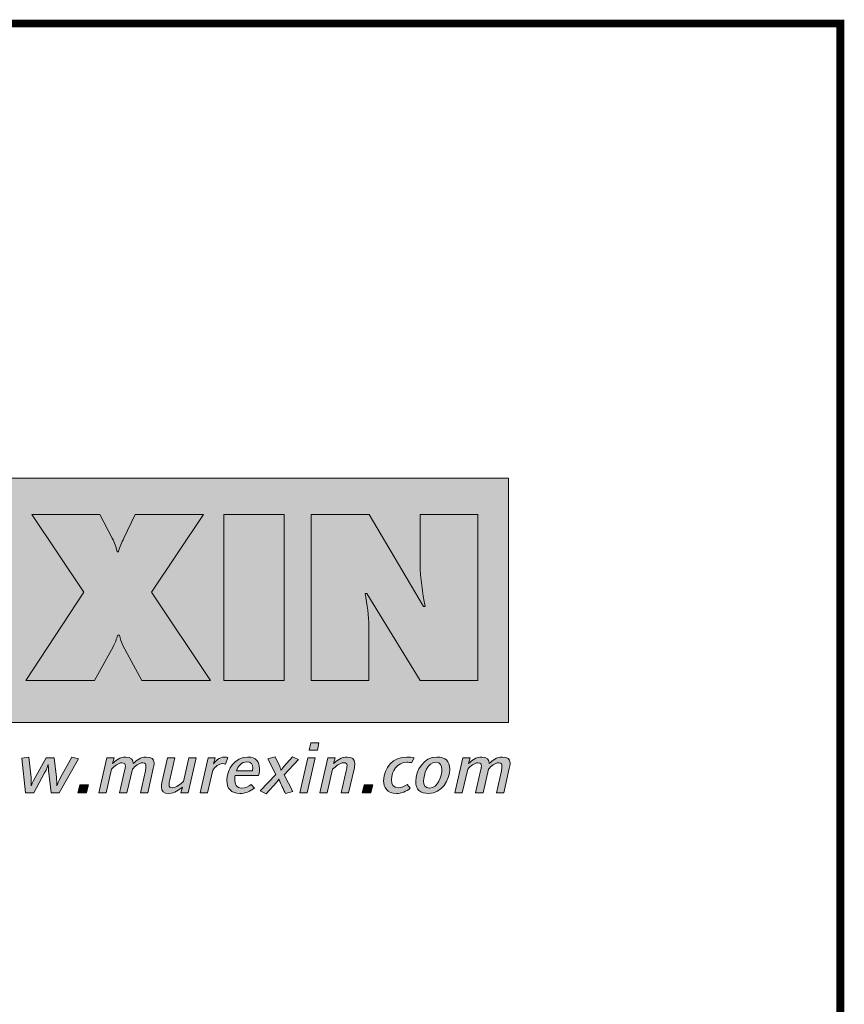
# Model space of a CAD drawing. Units: millimetres. Extents: x 2484.75 to 2491.6, y 1076.39 to 1084.09.
# Drawn here: x 2490.86 to 2491.6, y 1083.2 to 1084.09 of the extents above; entities that cross this region are included whole.
import ezdxf

# ---------------------------------------------------------------- set-up
doc = ezdxf.new("R2010")
doc.units = ezdxf.units.MM
doc.layers.add('Layer 1', color=7, linetype='Continuous')

msp = doc.modelspace()

# ---------------------------------------------------------------- hatches: boundary and pattern name
at = {"layer": 'Layer 1', "true_color": 0xffd400}
h = msp.add_hatch(color=40, dxfattribs=at)
h.dxf.hatch_style = 2
h.paths.add_polyline_path([(2490.19098, 1083.45474), (2491.29997, 1083.45474), (2491.29997, 1083.67401), (2490.19098, 1083.67401)])
at = {"layer": 'Layer 1', "true_color": 0x231f20}
h = msp.add_hatch(color=250, dxfattribs=at)
h.dxf.hatch_style = 2
edge = h.paths.add_edge_path()
edge.add_spline(control_points=[(2490.96532, 1083.64136), (2490.96532, 1083.64136), (2490.95505, 1083.62023), (2490.95505, 1083.62023), (2490.95308, 1083.61628), (2490.95129, 1083.61233), (2490.9503, 1083.60798), (2490.9503, 1083.60798), (2490.94912, 1083.60798), (2490.94912, 1083.60798), (2490.94793, 1083.61213), (2490.94676, 1083.61628), (2490.94457, 1083.62023), (2490.94457, 1083.62023), (2490.93352, 1083.64136), (2490.93352, 1083.64136), (2490.93352, 1083.64136), (2490.87249, 1083.64136), (2490.87249, 1083.64136), (2490.87249, 1083.64136), (2490.9193, 1083.57164), (2490.9193, 1083.57164), (2490.9193, 1083.57164), (2490.86715, 1083.49245), (2490.86715, 1083.49245), (2490.86715, 1083.49245), (2490.92878, 1083.49245), (2490.92878, 1083.49245), (2490.92878, 1083.49245), (2490.94537, 1083.52285), (2490.94537, 1083.52285), (2490.94715, 1083.52622), (2490.94853, 1083.52957), (2490.94952, 1083.53313), (2490.94952, 1083.53313), (2490.9511, 1083.53313), (2490.9511, 1083.53313), (2490.95168, 1083.52997), (2490.95268, 1083.527), (2490.95426, 1083.52404), (2490.95426, 1083.52404), (2490.97124, 1083.49245), (2490.97124, 1083.49245), (2490.97124, 1083.49245), (2491.03286, 1083.49245), (2491.03286, 1083.49245), (2491.03286, 1083.49245), (2490.97973, 1083.57164), (2490.97973, 1083.57164), (2490.97973, 1083.57164), (2491.02635, 1083.64136), (2491.02635, 1083.64136), (2491.02635, 1083.64136), (2490.96532, 1083.64136), (2490.96532, 1083.64136)], knot_values=[0, 0, 0, 0, 0.035278, 0.035278, 0.035278, 0.070556, 0.070556, 0.070556, 0.105833, 0.105833, 0.105833, 0.141111, 0.141111, 0.141111, 0.176389, 0.176389, 0.176389, 0.211667, 0.211667, 0.211667, 0.246944, 0.246944, 0.246944, 0.282222, 0.282222, 0.282222, 0.3175, 0.3175, 0.3175, 0.352778, 0.352778, 0.352778, 0.388056, 0.388056, 0.388056, 0.423333, 0.423333, 0.423333, 0.458611, 0.458611, 0.458611, 0.493889, 0.493889, 0.493889, 0.529167, 0.529167, 0.529167, 0.564444, 0.564444, 0.564444, 0.599722, 0.599722, 0.599722, 0.635, 0.635, 0.635, 0.635], degree=3, periodic=1)
edge.add_line((2490.96532, 1083.64136), (2490.96532, 1083.64136))
h = msp.add_hatch(color=250, dxfattribs=at)
h.dxf.hatch_style = 2
h.paths.add_polyline_path([(2491.04468, 1083.49245), (2491.09879, 1083.49245), (2491.09879, 1083.64136), (2491.04468, 1083.64136)])
h = msp.add_hatch(color=250, dxfattribs=at)
h.dxf.hatch_style = 2
edge = h.paths.add_edge_path()
edge.add_spline(control_points=[(2491.12304, 1083.49245), (2491.12304, 1083.49245), (2491.1748, 1083.49245), (2491.1748, 1083.49245), (2491.1748, 1083.49245), (2491.1748, 1083.54083), (2491.1748, 1083.54083), (2491.1748, 1083.55071), (2491.17322, 1083.56038), (2491.17143, 1083.57066), (2491.17143, 1083.57066), (2491.17302, 1083.57066), (2491.17302, 1083.57066), (2491.17302, 1083.57066), (2491.22061, 1083.49245), (2491.22061, 1083.49245), (2491.22061, 1083.49245), (2491.27236, 1083.49245), (2491.27236, 1083.49245), (2491.27236, 1083.49245), (2491.27236, 1083.64136), (2491.27236, 1083.64136), (2491.27236, 1083.64136), (2491.22061, 1083.64136), (2491.22061, 1083.64136), (2491.22061, 1083.64136), (2491.22061, 1083.59673), (2491.22061, 1083.59673), (2491.22061, 1083.58408), (2491.22299, 1083.57125), (2491.22516, 1083.55881), (2491.22516, 1083.55881), (2491.22358, 1083.55881), (2491.22358, 1083.55881), (2491.22358, 1083.55881), (2491.17499, 1083.64136), (2491.17499, 1083.64136), (2491.17499, 1083.64136), (2491.12304, 1083.64136), (2491.12304, 1083.64136), (2491.12304, 1083.64136), (2491.12304, 1083.49245), (2491.12304, 1083.49245)], knot_values=[0, 0, 0, 0, 0.035278, 0.035278, 0.035278, 0.070556, 0.070556, 0.070556, 0.105833, 0.105833, 0.105833, 0.141111, 0.141111, 0.141111, 0.176389, 0.176389, 0.176389, 0.211667, 0.211667, 0.211667, 0.246944, 0.246944, 0.246944, 0.282222, 0.282222, 0.282222, 0.3175, 0.3175, 0.3175, 0.352778, 0.352778, 0.352778, 0.388056, 0.388056, 0.388056, 0.423333, 0.423333, 0.423333, 0.458611, 0.458611, 0.458611, 0.493889, 0.493889, 0.493889, 0.493889], degree=3, periodic=1)
edge.add_line((2491.12304, 1083.49245), (2491.12304, 1083.49245))
h = msp.add_hatch(color=250, dxfattribs=at)
h.dxf.hatch_style = 2
h.paths.add_polyline_path([(2491.12855, 1083.43009), (2491.12124, 1083.43009), (2491.1227, 1083.43655), (2491.13, 1083.43655)])
h.paths.add_polyline_path([(2491.11945, 1083.39188), (2491.11281, 1083.39188), (2491.11998, 1083.42319), (2491.12661, 1083.42319)])
h = msp.add_hatch(color=250, dxfattribs=at)
h.dxf.hatch_style = 2
edge = h.paths.add_edge_path()
edge.add_spline(control_points=[(2490.89714, 1083.39187), (2490.89714, 1083.39187), (2490.88977, 1083.39187), (2490.88977, 1083.39187), (2490.88977, 1083.39187), (2490.88779, 1083.40939), (2490.88779, 1083.40939), (2490.88752, 1083.41187), (2490.88732, 1083.41703), (2490.88732, 1083.41703), (2490.88732, 1083.41703), (2490.88579, 1083.41275), (2490.88407, 1083.40959), (2490.88407, 1083.40959), (2490.8743, 1083.39187), (2490.8743, 1083.39187), (2490.8743, 1083.39187), (2490.86699, 1083.39187), (2490.86699, 1083.39187), (2490.86699, 1083.39187), (2490.86347, 1083.42281), (2490.86347, 1083.42281), (2490.86347, 1083.42281), (2490.86998, 1083.42362), (2490.86998, 1083.42362), (2490.86998, 1083.42362), (2490.87184, 1083.40548), (2490.87184, 1083.40548), (2490.87211, 1083.40293), (2490.87211, 1083.40057), (2490.87203, 1083.39803), (2490.87203, 1083.39803), (2490.87337, 1083.40157), (2490.87556, 1083.40548), (2490.87556, 1083.40548), (2490.88532, 1083.42318), (2490.88532, 1083.42318), (2490.88532, 1083.42318), (2490.89263, 1083.42318), (2490.89263, 1083.42318), (2490.89263, 1083.42318), (2490.89456, 1083.40573), (2490.89456, 1083.40573), (2490.89482, 1083.40318), (2490.89515, 1083.40051), (2490.89495, 1083.39796), (2490.89495, 1083.39796), (2490.89648, 1083.40219), (2490.89827, 1083.40555), (2490.89827, 1083.40555), (2490.90831, 1083.42387), (2490.90831, 1083.42387), (2490.90831, 1083.42387), (2490.91435, 1083.42238), (2490.91435, 1083.42238), (2490.91435, 1083.42238), (2490.89714, 1083.39187), (2490.89714, 1083.39187)], knot_values=[0, 0, 0, 0, 0.035278, 0.035278, 0.035278, 0.070556, 0.070556, 0.070556, 0.105833, 0.105833, 0.105833, 0.141111, 0.141111, 0.141111, 0.176389, 0.176389, 0.176389, 0.211667, 0.211667, 0.211667, 0.246944, 0.246944, 0.246944, 0.282222, 0.282222, 0.282222, 0.3175, 0.3175, 0.3175, 0.352778, 0.352778, 0.352778, 0.388056, 0.388056, 0.388056, 0.423333, 0.423333, 0.423333, 0.458611, 0.458611, 0.458611, 0.493889, 0.493889, 0.493889, 0.529167, 0.529167, 0.529167, 0.564444, 0.564444, 0.564444, 0.599722, 0.599722, 0.599722, 0.635, 0.635, 0.635, 0.670278, 0.670278, 0.670278, 0.670278], degree=3, periodic=1)
edge.add_line((2490.89714, 1083.39187), (2490.89714, 1083.39187))
h = msp.add_hatch(color=250, dxfattribs=at)
h.dxf.hatch_style = 2
edge = h.paths.add_edge_path()
edge.add_spline(control_points=[(2490.98139, 1083.41343), (2490.98139, 1083.41343), (2490.97648, 1083.39187), (2490.97648, 1083.39187), (2490.97648, 1083.39187), (2490.96984, 1083.39187), (2490.96984, 1083.39187), (2490.96984, 1083.39187), (2490.97435, 1083.41163), (2490.97435, 1083.41163), (2490.97461, 1083.41275), (2490.97488, 1083.4143), (2490.97488, 1083.41561), (2490.97488, 1083.41728), (2490.97442, 1083.41872), (2490.97195, 1083.41872), (2490.96857, 1083.41872), (2490.96519, 1083.41542), (2490.96272, 1083.41306), (2490.96272, 1083.41306), (2490.95788, 1083.39187), (2490.95788, 1083.39187), (2490.95788, 1083.39187), (2490.95123, 1083.39187), (2490.95123, 1083.39187), (2490.95123, 1083.39187), (2490.95575, 1083.41163), (2490.95575, 1083.41163), (2490.95601, 1083.41275), (2490.95641, 1083.4143), (2490.95641, 1083.41561), (2490.95641, 1083.41728), (2490.95582, 1083.41872), (2490.95337, 1083.41872), (2490.94997, 1083.41872), (2490.94659, 1083.41549), (2490.94413, 1083.41312), (2490.94413, 1083.41312), (2490.93928, 1083.39187), (2490.93928, 1083.39187), (2490.93928, 1083.39187), (2490.93265, 1083.39187), (2490.93265, 1083.39187), (2490.93265, 1083.39187), (2490.93981, 1083.42318), (2490.93981, 1083.42318), (2490.93981, 1083.42318), (2490.94632, 1083.42318), (2490.94632, 1083.42318), (2490.94632, 1083.42318), (2490.94492, 1083.41809), (2490.94492, 1083.41809), (2490.94784, 1083.42076), (2490.95157, 1083.42387), (2490.95676, 1083.42387), (2490.96133, 1083.42387), (2490.96339, 1083.42169), (2490.96332, 1083.41804), (2490.96631, 1083.4207), (2490.97002, 1083.42387), (2490.9752, 1083.42387), (2490.97979, 1083.42387), (2490.98218, 1083.42219), (2490.98218, 1083.41853), (2490.98218, 1083.41703), (2490.98172, 1083.41492), (2490.98139, 1083.41343)], knot_values=[0, 0, 0, 0, 0.035278, 0.035278, 0.035278, 0.070556, 0.070556, 0.070556, 0.105833, 0.105833, 0.105833, 0.141111, 0.141111, 0.141111, 0.176389, 0.176389, 0.176389, 0.211667, 0.211667, 0.211667, 0.246944, 0.246944, 0.246944, 0.282222, 0.282222, 0.282222, 0.3175, 0.3175, 0.3175, 0.352778, 0.352778, 0.352778, 0.388056, 0.388056, 0.388056, 0.423333, 0.423333, 0.423333, 0.458611, 0.458611, 0.458611, 0.493889, 0.493889, 0.493889, 0.529167, 0.529167, 0.529167, 0.564444, 0.564444, 0.564444, 0.599722, 0.599722, 0.599722, 0.635, 0.635, 0.635, 0.670278, 0.670278, 0.670278, 0.705556, 0.705556, 0.705556, 0.740833, 0.740833, 0.740833, 0.776111, 0.776111, 0.776111, 0.776111], degree=3, periodic=0)
edge.add_line((2490.98139, 1083.41343), (2490.98139, 1083.41343))
h = msp.add_hatch(color=250, dxfattribs=at)
h.dxf.hatch_style = 2
edge = h.paths.add_edge_path()
edge.add_spline(control_points=[(2491.01279, 1083.39187), (2491.01279, 1083.39187), (2491.00627, 1083.39187), (2491.00627, 1083.39187), (2491.00627, 1083.39187), (2491.00767, 1083.39697), (2491.00767, 1083.39697), (2491.00474, 1083.39442), (2491.00063, 1083.39119), (2490.99545, 1083.39119), (2490.99073, 1083.39119), (2490.98867, 1083.39317), (2490.98867, 1083.3969), (2490.98867, 1083.39821), (2490.98887, 1083.40013), (2490.98934, 1083.40219), (2490.98934, 1083.40219), (2490.99419, 1083.42318), (2490.99419, 1083.42318), (2490.99419, 1083.42318), (2491.00083, 1083.42318), (2491.00083, 1083.42318), (2491.00083, 1083.42318), (2490.99631, 1083.40349), (2490.99631, 1083.40349), (2490.99598, 1083.402), (2490.99559, 1083.40026), (2490.99559, 1083.39888), (2490.99559, 1083.39709), (2490.99658, 1083.39634), (2490.99856, 1083.39634), (2491.00196, 1083.39634), (2491.00594, 1083.39971), (2491.00846, 1083.402), (2491.00846, 1083.402), (2491.01331, 1083.42318), (2491.01331, 1083.42318), (2491.01331, 1083.42318), (2491.01996, 1083.42318), (2491.01996, 1083.42318), (2491.01996, 1083.42318), (2491.01279, 1083.39187), (2491.01279, 1083.39187)], knot_values=[0, 0, 0, 0, 0.035278, 0.035278, 0.035278, 0.070556, 0.070556, 0.070556, 0.105833, 0.105833, 0.105833, 0.141111, 0.141111, 0.141111, 0.176389, 0.176389, 0.176389, 0.211667, 0.211667, 0.211667, 0.246944, 0.246944, 0.246944, 0.282222, 0.282222, 0.282222, 0.3175, 0.3175, 0.3175, 0.352778, 0.352778, 0.352778, 0.388056, 0.388056, 0.388056, 0.423333, 0.423333, 0.423333, 0.458611, 0.458611, 0.458611, 0.493889, 0.493889, 0.493889, 0.493889], degree=3, periodic=1)
edge.add_line((2491.01279, 1083.39187), (2491.01279, 1083.39187))
h = msp.add_hatch(color=250, dxfattribs=at)
h.dxf.hatch_style = 2
edge = h.paths.add_edge_path()
edge.add_spline(control_points=[(2491.0461, 1083.4176), (2491.04557, 1083.41772), (2491.04451, 1083.41797), (2491.04358, 1083.41797), (2491.04039, 1083.41797), (2491.03701, 1083.41542), (2491.03475, 1083.412), (2491.03475, 1083.412), (2491.03017, 1083.39187), (2491.03017, 1083.39187), (2491.03017, 1083.39187), (2491.02353, 1083.39187), (2491.02353, 1083.39187), (2491.02353, 1083.39187), (2491.0307, 1083.42318), (2491.0307, 1083.42318), (2491.0307, 1083.42318), (2491.03701, 1083.42318), (2491.03701, 1083.42318), (2491.03701, 1083.42318), (2491.03548, 1083.41772), (2491.03548, 1083.41772), (2491.03695, 1083.41976), (2491.04033, 1083.42387), (2491.04544, 1083.42387), (2491.04638, 1083.42387), (2491.0477, 1083.42362), (2491.04823, 1083.4235), (2491.04823, 1083.4235), (2491.0461, 1083.4176), (2491.0461, 1083.4176)], knot_values=[0, 0, 0, 0, 0.035278, 0.035278, 0.035278, 0.070556, 0.070556, 0.070556, 0.105833, 0.105833, 0.105833, 0.141111, 0.141111, 0.141111, 0.176389, 0.176389, 0.176389, 0.211667, 0.211667, 0.211667, 0.246944, 0.246944, 0.246944, 0.282222, 0.282222, 0.282222, 0.3175, 0.3175, 0.3175, 0.352778, 0.352778, 0.352778, 0.352778], degree=3, periodic=0)
edge.add_line((2491.0461, 1083.4176), (2491.0461, 1083.4176))
h = msp.add_hatch(color=250, dxfattribs=at)
h.dxf.hatch_style = 2
edge = h.paths.add_edge_path()
edge.add_spline(control_points=[(2491.06547, 1083.41958), (2491.06049, 1083.41958), (2491.05729, 1083.41542), (2491.05597, 1083.4115), (2491.05597, 1083.4115), (2491.07032, 1083.4115), (2491.07032, 1083.4115), (2491.07032, 1083.4115), (2491.07065, 1083.41306), (2491.07065, 1083.41386), (2491.07065, 1083.41741), (2491.06912, 1083.41958), (2491.06547, 1083.41958)], knot_values=[0, 0, 0, 0, 1, 1, 1, 2, 2, 2, 3, 3, 3, 4, 4, 4, 4], degree=3, periodic=0)
edge = h.paths.add_edge_path()
edge.add_spline(control_points=[(2491.0759, 1083.40727), (2491.0759, 1083.40727), (2491.05478, 1083.40727), (2491.05478, 1083.40727), (2491.05478, 1083.40727), (2491.05445, 1083.40498), (2491.05445, 1083.40411), (2491.05445, 1083.39971), (2491.05604, 1083.39603), (2491.06076, 1083.39603), (2491.06414, 1083.39603), (2491.06686, 1083.3974), (2491.06932, 1083.39933), (2491.06932, 1083.39933), (2491.07224, 1083.39603), (2491.07224, 1083.39603), (2491.06819, 1083.39305), (2491.06407, 1083.39119), (2491.05909, 1083.39119), (2491.05118, 1083.39119), (2491.04741, 1083.39572), (2491.04741, 1083.40306), (2491.04741, 1083.41306), (2491.05471, 1083.42387), (2491.06601, 1083.42387), (2491.07397, 1083.42387), (2491.07663, 1083.41939), (2491.07663, 1083.41343), (2491.07663, 1083.41094), (2491.0759, 1083.40727), (2491.0759, 1083.40727)], knot_values=[0, 0, 0, 0, 0.035278, 0.035278, 0.035278, 0.070556, 0.070556, 0.070556, 0.105833, 0.105833, 0.105833, 0.141111, 0.141111, 0.141111, 0.176389, 0.176389, 0.176389, 0.211667, 0.211667, 0.211667, 0.246944, 0.246944, 0.246944, 0.282222, 0.282222, 0.282222, 0.3175, 0.3175, 0.3175, 0.352778, 0.352778, 0.352778, 0.352778], degree=3, periodic=1)
edge.add_line((2491.0759, 1083.40727), (2491.0759, 1083.40727))
h = msp.add_hatch(color=250, dxfattribs=at)
h.dxf.hatch_style = 2
edge = h.paths.add_edge_path()
edge.add_spline(control_points=[(2491.09886, 1083.40791), (2491.09886, 1083.40791), (2491.10645, 1083.39293), (2491.10645, 1083.39293), (2491.10645, 1083.39293), (2491.09993, 1083.39113), (2491.09993, 1083.39113), (2491.09854, 1083.39399), (2491.09522, 1083.40106), (2491.09522, 1083.40106), (2491.09455, 1083.40244), (2491.09401, 1083.40418), (2491.09401, 1083.40418), (2491.09401, 1083.40418), (2491.09316, 1083.40256), (2491.09183, 1083.40114), (2491.09183, 1083.40114), (2491.08273, 1083.391), (2491.08273, 1083.391), (2491.08273, 1083.391), (2491.07729, 1083.39343), (2491.07729, 1083.39343), (2491.07729, 1083.39343), (2491.09131, 1083.40834), (2491.09131, 1083.40834), (2491.09131, 1083.40834), (2491.08426, 1083.42226), (2491.08426, 1083.42226), (2491.08426, 1083.42226), (2491.09083, 1083.42406), (2491.09083, 1083.42406), (2491.09083, 1083.42406), (2491.09482, 1083.41535), (2491.09482, 1083.41535), (2491.09561, 1083.41368), (2491.09601, 1083.41206), (2491.09601, 1083.41206), (2491.09601, 1083.41206), (2491.09701, 1083.41362), (2491.09848, 1083.4153), (2491.09848, 1083.4153), (2491.10631, 1083.42412), (2491.10631, 1083.42412), (2491.10631, 1083.42412), (2491.11175, 1083.4217), (2491.11175, 1083.4217), (2491.11175, 1083.4217), (2491.09886, 1083.40791), (2491.09886, 1083.40791)], knot_values=[0, 0, 0, 0, 0.035278, 0.035278, 0.035278, 0.070556, 0.070556, 0.070556, 0.105833, 0.105833, 0.105833, 0.141111, 0.141111, 0.141111, 0.176389, 0.176389, 0.176389, 0.211667, 0.211667, 0.211667, 0.246944, 0.246944, 0.246944, 0.282222, 0.282222, 0.282222, 0.3175, 0.3175, 0.3175, 0.352778, 0.352778, 0.352778, 0.388056, 0.388056, 0.388056, 0.423333, 0.423333, 0.423333, 0.458611, 0.458611, 0.458611, 0.493889, 0.493889, 0.493889, 0.529167, 0.529167, 0.529167, 0.564444, 0.564444, 0.564444, 0.564444], degree=3, periodic=1)
edge.add_line((2491.09886, 1083.40791), (2491.09886, 1083.40791))
h = msp.add_hatch(color=250, dxfattribs=at)
h.dxf.hatch_style = 2
edge = h.paths.add_edge_path()
edge.add_spline(control_points=[(2491.1614, 1083.41288), (2491.1614, 1083.41288), (2491.15656, 1083.39187), (2491.15656, 1083.39187), (2491.15656, 1083.39187), (2491.14992, 1083.39187), (2491.14992, 1083.39187), (2491.14992, 1083.39187), (2491.15443, 1083.41158), (2491.15443, 1083.41158), (2491.15476, 1083.41307), (2491.15516, 1083.4148), (2491.15516, 1083.41617), (2491.15516, 1083.41797), (2491.15416, 1083.41872), (2491.15217, 1083.41872), (2491.14879, 1083.41872), (2491.14474, 1083.41536), (2491.14221, 1083.41307), (2491.14221, 1083.41307), (2491.13743, 1083.39187), (2491.13743, 1083.39187), (2491.13743, 1083.39187), (2491.13079, 1083.39187), (2491.13079, 1083.39187), (2491.13079, 1083.39187), (2491.13797, 1083.42319), (2491.13797, 1083.42319), (2491.13797, 1083.42319), (2491.14447, 1083.42319), (2491.14447, 1083.42319), (2491.14447, 1083.42319), (2491.14307, 1083.4181), (2491.14307, 1083.4181), (2491.146, 1083.42064), (2491.15011, 1083.42387), (2491.15529, 1083.42387), (2491.16001, 1083.42387), (2491.16207, 1083.42188), (2491.16207, 1083.41816), (2491.16207, 1083.41684), (2491.16187, 1083.41493), (2491.1614, 1083.41288)], knot_values=[0, 0, 0, 0, 0.035278, 0.035278, 0.035278, 0.070556, 0.070556, 0.070556, 0.105833, 0.105833, 0.105833, 0.141111, 0.141111, 0.141111, 0.176389, 0.176389, 0.176389, 0.211667, 0.211667, 0.211667, 0.246944, 0.246944, 0.246944, 0.282222, 0.282222, 0.282222, 0.3175, 0.3175, 0.3175, 0.352778, 0.352778, 0.352778, 0.388056, 0.388056, 0.388056, 0.423333, 0.423333, 0.423333, 0.458611, 0.458611, 0.458611, 0.493889, 0.493889, 0.493889, 0.493889], degree=3, periodic=0)
edge.add_line((2491.1614, 1083.41288), (2491.1614, 1083.41288))
h = msp.add_hatch(color=250, dxfattribs=at)
h.dxf.hatch_style = 2
edge = h.paths.add_edge_path()
edge.add_spline(control_points=[(2491.21305, 1083.41872), (2491.21133, 1083.4191), (2491.21014, 1083.41916), (2491.20868, 1083.41916), (2491.20031, 1083.41916), (2491.19492, 1083.41145), (2491.19492, 1083.40338), (2491.19492, 1083.39908), (2491.19658, 1083.39623), (2491.2009, 1083.39623), (2491.20435, 1083.39623), (2491.20635, 1083.39759), (2491.20894, 1083.39933), (2491.20894, 1083.39933), (2491.21187, 1083.39586), (2491.21187, 1083.39586), (2491.20808, 1083.39299), (2491.20396, 1083.39119), (2491.19944, 1083.39119), (2491.19087, 1083.39119), (2491.18796, 1083.39697), (2491.18796, 1083.40256), (2491.18796, 1083.41461), (2491.19666, 1083.42387), (2491.20874, 1083.42387), (2491.21094, 1083.42387), (2491.21279, 1083.42362), (2491.21519, 1083.42324), (2491.21519, 1083.42324), (2491.21305, 1083.41872), (2491.21305, 1083.41872)], knot_values=[0, 0, 0, 0, 0.035278, 0.035278, 0.035278, 0.070556, 0.070556, 0.070556, 0.105833, 0.105833, 0.105833, 0.141111, 0.141111, 0.141111, 0.176389, 0.176389, 0.176389, 0.211667, 0.211667, 0.211667, 0.246944, 0.246944, 0.246944, 0.282222, 0.282222, 0.282222, 0.3175, 0.3175, 0.3175, 0.352778, 0.352778, 0.352778, 0.352778], degree=3, periodic=0)
edge.add_line((2491.21305, 1083.41872), (2491.21305, 1083.41872))
h = msp.add_hatch(color=250, dxfattribs=at)
h.dxf.hatch_style = 2
edge = h.paths.add_edge_path()
edge.add_spline(control_points=[(2491.23483, 1083.41916), (2491.22713, 1083.41916), (2491.2238, 1083.40803), (2491.2238, 1083.40226), (2491.2238, 1083.39896), (2491.22506, 1083.39592), (2491.22911, 1083.39592), (2491.23681, 1083.39592), (2491.24013, 1083.40704), (2491.24013, 1083.41282), (2491.24013, 1083.41611), (2491.23887, 1083.41916), (2491.23483, 1083.41916)], knot_values=[0, 0, 0, 0, 1, 1, 1, 2, 2, 2, 3, 3, 3, 4, 4, 4, 4], degree=3, periodic=0)
edge = h.paths.add_edge_path()
edge.add_spline(control_points=[(2491.22844, 1083.3912), (2491.22055, 1083.3912), (2491.21677, 1083.39468), (2491.21677, 1083.40208), (2491.21677, 1083.41176), (2491.22386, 1083.42388), (2491.23549, 1083.42388), (2491.2434, 1083.42388), (2491.24717, 1083.4204), (2491.24717, 1083.413), (2491.24717, 1083.40331), (2491.24007, 1083.3912), (2491.22844, 1083.3912)], knot_values=[0, 0, 0, 0, 0.035278, 0.035278, 0.035278, 0.070556, 0.070556, 0.070556, 0.105833, 0.105833, 0.105833, 0.141111, 0.141111, 0.141111, 0.141111], degree=3, periodic=0)
edge.add_line((2491.22844, 1083.3912), (2491.22844, 1083.3912))
h = msp.add_hatch(color=250, dxfattribs=at)
h.dxf.hatch_style = 2
edge = h.paths.add_edge_path()
edge.add_spline(control_points=[(2491.30055, 1083.41343), (2491.30055, 1083.41343), (2491.29565, 1083.39187), (2491.29565, 1083.39187), (2491.29565, 1083.39187), (2491.28901, 1083.39187), (2491.28901, 1083.39187), (2491.28901, 1083.39187), (2491.29352, 1083.41163), (2491.29352, 1083.41163), (2491.29379, 1083.41275), (2491.29405, 1083.4143), (2491.29405, 1083.41561), (2491.29405, 1083.41728), (2491.29359, 1083.41872), (2491.29112, 1083.41872), (2491.28774, 1083.41872), (2491.28435, 1083.41542), (2491.28188, 1083.41306), (2491.28188, 1083.41306), (2491.27706, 1083.39187), (2491.27706, 1083.39187), (2491.27706, 1083.39187), (2491.27041, 1083.39187), (2491.27041, 1083.39187), (2491.27041, 1083.39187), (2491.27492, 1083.41163), (2491.27492, 1083.41163), (2491.27518, 1083.41275), (2491.27558, 1083.4143), (2491.27558, 1083.41561), (2491.27558, 1083.41728), (2491.275, 1083.41872), (2491.27253, 1083.41872), (2491.26915, 1083.41872), (2491.26575, 1083.41549), (2491.2633, 1083.41312), (2491.2633, 1083.41312), (2491.25846, 1083.39187), (2491.25846, 1083.39187), (2491.25846, 1083.39187), (2491.25181, 1083.39187), (2491.25181, 1083.39187), (2491.25181, 1083.39187), (2491.25898, 1083.42318), (2491.25898, 1083.42318), (2491.25898, 1083.42318), (2491.26549, 1083.42318), (2491.26549, 1083.42318), (2491.26549, 1083.42318), (2491.2641, 1083.41809), (2491.2641, 1083.41809), (2491.26701, 1083.42076), (2491.27074, 1083.42387), (2491.27593, 1083.42387), (2491.28049, 1083.42387), (2491.28255, 1083.42169), (2491.2825, 1083.41804), (2491.28548, 1083.4207), (2491.28919, 1083.42387), (2491.29437, 1083.42387), (2491.29897, 1083.42387), (2491.30135, 1083.42219), (2491.30135, 1083.41853), (2491.30135, 1083.41703), (2491.30089, 1083.41492), (2491.30055, 1083.41343)], knot_values=[0, 0, 0, 0, 0.035278, 0.035278, 0.035278, 0.070556, 0.070556, 0.070556, 0.105833, 0.105833, 0.105833, 0.141111, 0.141111, 0.141111, 0.176389, 0.176389, 0.176389, 0.211667, 0.211667, 0.211667, 0.246944, 0.246944, 0.246944, 0.282222, 0.282222, 0.282222, 0.3175, 0.3175, 0.3175, 0.352778, 0.352778, 0.352778, 0.388056, 0.388056, 0.388056, 0.423333, 0.423333, 0.423333, 0.458611, 0.458611, 0.458611, 0.493889, 0.493889, 0.493889, 0.529167, 0.529167, 0.529167, 0.564444, 0.564444, 0.564444, 0.599722, 0.599722, 0.599722, 0.635, 0.635, 0.635, 0.670278, 0.670278, 0.670278, 0.705556, 0.705556, 0.705556, 0.740833, 0.740833, 0.740833, 0.776111, 0.776111, 0.776111, 0.776111], degree=3, periodic=0)
edge.add_line((2491.30055, 1083.41343), (2491.30055, 1083.41343))
h = msp.add_hatch(color=250, dxfattribs=at)
h.dxf.hatch_style = 2
h.paths.add_polyline_path([(2490.92163, 1083.39187), (2490.91393, 1083.39187), (2490.91558, 1083.39907), (2490.92329, 1083.39907)])
h = msp.add_hatch(color=250, dxfattribs=at)
h.dxf.hatch_style = 2
h.paths.add_polyline_path([(2491.17653, 1083.39187), (2491.16883, 1083.39187), (2491.17049, 1083.39907), (2491.1782, 1083.39907)])

# ---------------------------------------------------------------- linework, layer by layer
at = {"const_width": 0.007}
msp.add_lwpolyline([(2491.59741, 1076.39005), (2486.34741, 1076.39005), (2486.34741, 1084.08174), (2491.59741, 1084.08174), (2491.59741, 1076.39005)], dxfattribs=at)
at = {"layer": 'Layer 1', "lineweight": 0}
for points in [[(2490.19098, 1083.45474), (2491.29997, 1083.45474), (2491.29997, 1083.67401), (2490.19098, 1083.67401), (2490.19098, 1083.45474)], [(2491.04468, 1083.49245), (2491.09879, 1083.49245), (2491.09879, 1083.64136), (2491.04468, 1083.64136), (2491.04468, 1083.49245)], [(2491.12855, 1083.43009), (2491.12124, 1083.43009), (2491.1227, 1083.43655), (2491.13, 1083.43655), (2491.12855, 1083.43009)], [(2491.11945, 1083.39188), (2491.11281, 1083.39188), (2491.11998, 1083.42319), (2491.12661, 1083.42319), (2491.11945, 1083.39188)], [(2490.92163, 1083.39187), (2490.91393, 1083.39187), (2490.91558, 1083.39907), (2490.92329, 1083.39907), (2490.92163, 1083.39187)], [(2491.17653, 1083.39187), (2491.16883, 1083.39187), (2491.17049, 1083.39907), (2491.1782, 1083.39907), (2491.17653, 1083.39187)]]:
    msp.add_lwpolyline(points, dxfattribs=at)
for points, knots in [([(2490.96532, 1083.64136), (2490.96532, 1083.64136), (2490.95505, 1083.62023), (2490.95505, 1083.62023), (2490.95308, 1083.61628), (2490.95129, 1083.61233), (2490.9503, 1083.60798), (2490.9503, 1083.60798), (2490.94912, 1083.60798), (2490.94912, 1083.60798), (2490.94793, 1083.61213), (2490.94676, 1083.61628), (2490.94457, 1083.62023), (2490.94457, 1083.62023), (2490.93352, 1083.64136), (2490.93352, 1083.64136), (2490.93352, 1083.64136), (2490.87249, 1083.64136), (2490.87249, 1083.64136), (2490.87249, 1083.64136), (2490.9193, 1083.57164), (2490.9193, 1083.57164), (2490.9193, 1083.57164), (2490.86715, 1083.49245), (2490.86715, 1083.49245), (2490.86715, 1083.49245), (2490.92878, 1083.49245), (2490.92878, 1083.49245), (2490.92878, 1083.49245), (2490.94537, 1083.52285), (2490.94537, 1083.52285), (2490.94715, 1083.52622), (2490.94853, 1083.52957), (2490.94952, 1083.53313), (2490.94952, 1083.53313), (2490.9511, 1083.53313), (2490.9511, 1083.53313), (2490.95168, 1083.52997), (2490.95268, 1083.527), (2490.95426, 1083.52404), (2490.95426, 1083.52404), (2490.97124, 1083.49245), (2490.97124, 1083.49245), (2490.97124, 1083.49245), (2491.03286, 1083.49245), (2491.03286, 1083.49245), (2491.03286, 1083.49245), (2490.97973, 1083.57164), (2490.97973, 1083.57164), (2490.97973, 1083.57164), (2491.02635, 1083.64136), (2491.02635, 1083.64136), (2491.02635, 1083.64136), (2490.96532, 1083.64136), (2490.96532, 1083.64136)], [0, 0, 0, 0, 1, 1, 1, 2, 2, 2, 3, 3, 3, 4, 4, 4, 5, 5, 5, 6, 6, 6, 7, 7, 7, 8, 8, 8, 9, 9, 9, 10, 10, 10, 11, 11, 11, 12, 12, 12, 13, 13, 13, 14, 14, 14, 15, 15, 15, 16, 16, 16, 17, 17, 17, 18, 18, 18, 18]), ([(2491.12304, 1083.49245), (2491.12304, 1083.49245), (2491.1748, 1083.49245), (2491.1748, 1083.49245), (2491.1748, 1083.49245), (2491.1748, 1083.54083), (2491.1748, 1083.54083), (2491.1748, 1083.55071), (2491.17322, 1083.56038), (2491.17143, 1083.57066), (2491.17143, 1083.57066), (2491.17302, 1083.57066), (2491.17302, 1083.57066), (2491.17302, 1083.57066), (2491.22061, 1083.49245), (2491.22061, 1083.49245), (2491.22061, 1083.49245), (2491.27236, 1083.49245), (2491.27236, 1083.49245), (2491.27236, 1083.49245), (2491.27236, 1083.64136), (2491.27236, 1083.64136), (2491.27236, 1083.64136), (2491.22061, 1083.64136), (2491.22061, 1083.64136), (2491.22061, 1083.64136), (2491.22061, 1083.59673), (2491.22061, 1083.59673), (2491.22061, 1083.58408), (2491.22299, 1083.57125), (2491.22516, 1083.55881), (2491.22516, 1083.55881), (2491.22358, 1083.55881), (2491.22358, 1083.55881), (2491.22358, 1083.55881), (2491.17499, 1083.64136), (2491.17499, 1083.64136), (2491.17499, 1083.64136), (2491.12304, 1083.64136), (2491.12304, 1083.64136), (2491.12304, 1083.64136), (2491.12304, 1083.49245), (2491.12304, 1083.49245)], [0, 0, 0, 0, 1, 1, 1, 2, 2, 2, 3, 3, 3, 4, 4, 4, 5, 5, 5, 6, 6, 6, 7, 7, 7, 8, 8, 8, 9, 9, 9, 10, 10, 10, 11, 11, 11, 12, 12, 12, 13, 13, 13, 14, 14, 14, 14]), ([(2490.89714, 1083.39187), (2490.89714, 1083.39187), (2490.88977, 1083.39187), (2490.88977, 1083.39187), (2490.88977, 1083.39187), (2490.88779, 1083.40939), (2490.88779, 1083.40939), (2490.88752, 1083.41187), (2490.88732, 1083.41703), (2490.88732, 1083.41703), (2490.88732, 1083.41703), (2490.88579, 1083.41275), (2490.88407, 1083.40959), (2490.88407, 1083.40959), (2490.8743, 1083.39187), (2490.8743, 1083.39187), (2490.8743, 1083.39187), (2490.86699, 1083.39187), (2490.86699, 1083.39187), (2490.86699, 1083.39187), (2490.86347, 1083.42281), (2490.86347, 1083.42281), (2490.86347, 1083.42281), (2490.86998, 1083.42362), (2490.86998, 1083.42362), (2490.86998, 1083.42362), (2490.87184, 1083.40548), (2490.87184, 1083.40548), (2490.87211, 1083.40293), (2490.87211, 1083.40057), (2490.87203, 1083.39803), (2490.87203, 1083.39803), (2490.87337, 1083.40157), (2490.87556, 1083.40548), (2490.87556, 1083.40548), (2490.88532, 1083.42318), (2490.88532, 1083.42318), (2490.88532, 1083.42318), (2490.89263, 1083.42318), (2490.89263, 1083.42318), (2490.89263, 1083.42318), (2490.89456, 1083.40573), (2490.89456, 1083.40573), (2490.89482, 1083.40318), (2490.89515, 1083.40051), (2490.89495, 1083.39796), (2490.89495, 1083.39796), (2490.89648, 1083.40219), (2490.89827, 1083.40555), (2490.89827, 1083.40555), (2490.90831, 1083.42387), (2490.90831, 1083.42387), (2490.90831, 1083.42387), (2490.91435, 1083.42238), (2490.91435, 1083.42238), (2490.91435, 1083.42238), (2490.89714, 1083.39187), (2490.89714, 1083.39187)], [0, 0, 0, 0, 1, 1, 1, 2, 2, 2, 3, 3, 3, 4, 4, 4, 5, 5, 5, 6, 6, 6, 7, 7, 7, 8, 8, 8, 9, 9, 9, 10, 10, 10, 11, 11, 11, 12, 12, 12, 13, 13, 13, 14, 14, 14, 15, 15, 15, 16, 16, 16, 17, 17, 17, 18, 18, 18, 19, 19, 19, 19]), ([(2490.98139, 1083.41343), (2490.98139, 1083.41343), (2490.97648, 1083.39187), (2490.97648, 1083.39187), (2490.97648, 1083.39187), (2490.96984, 1083.39187), (2490.96984, 1083.39187), (2490.96984, 1083.39187), (2490.97435, 1083.41163), (2490.97435, 1083.41163), (2490.97461, 1083.41275), (2490.97488, 1083.4143), (2490.97488, 1083.41561), (2490.97488, 1083.41728), (2490.97442, 1083.41872), (2490.97195, 1083.41872), (2490.96857, 1083.41872), (2490.96519, 1083.41542), (2490.96272, 1083.41306), (2490.96272, 1083.41306), (2490.95788, 1083.39187), (2490.95788, 1083.39187), (2490.95788, 1083.39187), (2490.95123, 1083.39187), (2490.95123, 1083.39187), (2490.95123, 1083.39187), (2490.95575, 1083.41163), (2490.95575, 1083.41163), (2490.95601, 1083.41275), (2490.95641, 1083.4143), (2490.95641, 1083.41561), (2490.95641, 1083.41728), (2490.95582, 1083.41872), (2490.95337, 1083.41872), (2490.94997, 1083.41872), (2490.94659, 1083.41549), (2490.94413, 1083.41312), (2490.94413, 1083.41312), (2490.93928, 1083.39187), (2490.93928, 1083.39187), (2490.93928, 1083.39187), (2490.93265, 1083.39187), (2490.93265, 1083.39187), (2490.93265, 1083.39187), (2490.93981, 1083.42318), (2490.93981, 1083.42318), (2490.93981, 1083.42318), (2490.94632, 1083.42318), (2490.94632, 1083.42318), (2490.94632, 1083.42318), (2490.94492, 1083.41809), (2490.94492, 1083.41809), (2490.94784, 1083.42076), (2490.95157, 1083.42387), (2490.95676, 1083.42387), (2490.96133, 1083.42387), (2490.96339, 1083.42169), (2490.96332, 1083.41804), (2490.96631, 1083.4207), (2490.97002, 1083.42387), (2490.9752, 1083.42387), (2490.97979, 1083.42387), (2490.98218, 1083.42219), (2490.98218, 1083.41853), (2490.98218, 1083.41703), (2490.98172, 1083.41492), (2490.98139, 1083.41343)], [0, 0, 0, 0, 1, 1, 1, 2, 2, 2, 3, 3, 3, 4, 4, 4, 5, 5, 5, 6, 6, 6, 7, 7, 7, 8, 8, 8, 9, 9, 9, 10, 10, 10, 11, 11, 11, 12, 12, 12, 13, 13, 13, 14, 14, 14, 15, 15, 15, 16, 16, 16, 17, 17, 17, 18, 18, 18, 19, 19, 19, 20, 20, 20, 21, 21, 21, 22, 22, 22, 22]), ([(2491.01279, 1083.39187), (2491.01279, 1083.39187), (2491.00627, 1083.39187), (2491.00627, 1083.39187), (2491.00627, 1083.39187), (2491.00767, 1083.39697), (2491.00767, 1083.39697), (2491.00474, 1083.39442), (2491.00063, 1083.39119), (2490.99545, 1083.39119), (2490.99073, 1083.39119), (2490.98867, 1083.39317), (2490.98867, 1083.3969), (2490.98867, 1083.39821), (2490.98887, 1083.40013), (2490.98934, 1083.40219), (2490.98934, 1083.40219), (2490.99419, 1083.42318), (2490.99419, 1083.42318), (2490.99419, 1083.42318), (2491.00083, 1083.42318), (2491.00083, 1083.42318), (2491.00083, 1083.42318), (2490.99631, 1083.40349), (2490.99631, 1083.40349), (2490.99598, 1083.402), (2490.99559, 1083.40026), (2490.99559, 1083.39888), (2490.99559, 1083.39709), (2490.99658, 1083.39634), (2490.99856, 1083.39634), (2491.00196, 1083.39634), (2491.00594, 1083.39971), (2491.00846, 1083.402), (2491.00846, 1083.402), (2491.01331, 1083.42318), (2491.01331, 1083.42318), (2491.01331, 1083.42318), (2491.01996, 1083.42318), (2491.01996, 1083.42318), (2491.01996, 1083.42318), (2491.01279, 1083.39187), (2491.01279, 1083.39187)], [0, 0, 0, 0, 1, 1, 1, 2, 2, 2, 3, 3, 3, 4, 4, 4, 5, 5, 5, 6, 6, 6, 7, 7, 7, 8, 8, 8, 9, 9, 9, 10, 10, 10, 11, 11, 11, 12, 12, 12, 13, 13, 13, 14, 14, 14, 14]), ([(2491.0461, 1083.4176), (2491.04557, 1083.41772), (2491.04451, 1083.41797), (2491.04358, 1083.41797), (2491.04039, 1083.41797), (2491.03701, 1083.41542), (2491.03475, 1083.412), (2491.03475, 1083.412), (2491.03017, 1083.39187), (2491.03017, 1083.39187), (2491.03017, 1083.39187), (2491.02353, 1083.39187), (2491.02353, 1083.39187), (2491.02353, 1083.39187), (2491.0307, 1083.42318), (2491.0307, 1083.42318), (2491.0307, 1083.42318), (2491.03701, 1083.42318), (2491.03701, 1083.42318), (2491.03701, 1083.42318), (2491.03548, 1083.41772), (2491.03548, 1083.41772), (2491.03695, 1083.41976), (2491.04033, 1083.42387), (2491.04544, 1083.42387), (2491.04638, 1083.42387), (2491.0477, 1083.42362), (2491.04823, 1083.4235), (2491.04823, 1083.4235), (2491.0461, 1083.4176), (2491.0461, 1083.4176)], [0, 0, 0, 0, 1, 1, 1, 2, 2, 2, 3, 3, 3, 4, 4, 4, 5, 5, 5, 6, 6, 6, 7, 7, 7, 8, 8, 8, 9, 9, 9, 10, 10, 10, 10]), ([(2491.0759, 1083.40727), (2491.0759, 1083.40727), (2491.05478, 1083.40727), (2491.05478, 1083.40727), (2491.05478, 1083.40727), (2491.05445, 1083.40498), (2491.05445, 1083.40411), (2491.05445, 1083.39971), (2491.05604, 1083.39603), (2491.06076, 1083.39603), (2491.06414, 1083.39603), (2491.06686, 1083.3974), (2491.06932, 1083.39933), (2491.06932, 1083.39933), (2491.07224, 1083.39603), (2491.07224, 1083.39603), (2491.06819, 1083.39305), (2491.06407, 1083.39119), (2491.05909, 1083.39119), (2491.05118, 1083.39119), (2491.04741, 1083.39572), (2491.04741, 1083.40306), (2491.04741, 1083.41306), (2491.05471, 1083.42387), (2491.06601, 1083.42387), (2491.07397, 1083.42387), (2491.07663, 1083.41939), (2491.07663, 1083.41343), (2491.07663, 1083.41094), (2491.0759, 1083.40727), (2491.0759, 1083.40727)], [0, 0, 0, 0, 1, 1, 1, 2, 2, 2, 3, 3, 3, 4, 4, 4, 5, 5, 5, 6, 6, 6, 7, 7, 7, 8, 8, 8, 9, 9, 9, 10, 10, 10, 10]), ([(2491.06547, 1083.41958), (2491.06049, 1083.41958), (2491.05729, 1083.41542), (2491.05597, 1083.4115), (2491.05597, 1083.4115), (2491.07032, 1083.4115), (2491.07032, 1083.4115), (2491.07032, 1083.4115), (2491.07065, 1083.41306), (2491.07065, 1083.41386), (2491.07065, 1083.41741), (2491.06912, 1083.41958), (2491.06547, 1083.41958)], [0, 0, 0, 0, 1, 1, 1, 2, 2, 2, 3, 3, 3, 4, 4, 4, 4]), ([(2491.09886, 1083.40791), (2491.09886, 1083.40791), (2491.10645, 1083.39293), (2491.10645, 1083.39293), (2491.10645, 1083.39293), (2491.09993, 1083.39113), (2491.09993, 1083.39113), (2491.09854, 1083.39399), (2491.09522, 1083.40106), (2491.09522, 1083.40106), (2491.09455, 1083.40244), (2491.09401, 1083.40418), (2491.09401, 1083.40418), (2491.09401, 1083.40418), (2491.09316, 1083.40256), (2491.09183, 1083.40114), (2491.09183, 1083.40114), (2491.08273, 1083.391), (2491.08273, 1083.391), (2491.08273, 1083.391), (2491.07729, 1083.39343), (2491.07729, 1083.39343), (2491.07729, 1083.39343), (2491.09131, 1083.40834), (2491.09131, 1083.40834), (2491.09131, 1083.40834), (2491.08426, 1083.42226), (2491.08426, 1083.42226), (2491.08426, 1083.42226), (2491.09083, 1083.42406), (2491.09083, 1083.42406), (2491.09083, 1083.42406), (2491.09482, 1083.41535), (2491.09482, 1083.41535), (2491.09561, 1083.41368), (2491.09601, 1083.41206), (2491.09601, 1083.41206), (2491.09601, 1083.41206), (2491.09701, 1083.41362), (2491.09848, 1083.4153), (2491.09848, 1083.4153), (2491.10631, 1083.42412), (2491.10631, 1083.42412), (2491.10631, 1083.42412), (2491.11175, 1083.4217), (2491.11175, 1083.4217), (2491.11175, 1083.4217), (2491.09886, 1083.40791), (2491.09886, 1083.40791)], [0, 0, 0, 0, 1, 1, 1, 2, 2, 2, 3, 3, 3, 4, 4, 4, 5, 5, 5, 6, 6, 6, 7, 7, 7, 8, 8, 8, 9, 9, 9, 10, 10, 10, 11, 11, 11, 12, 12, 12, 13, 13, 13, 14, 14, 14, 15, 15, 15, 16, 16, 16, 16]), ([(2491.1614, 1083.41288), (2491.1614, 1083.41288), (2491.15656, 1083.39187), (2491.15656, 1083.39187), (2491.15656, 1083.39187), (2491.14992, 1083.39187), (2491.14992, 1083.39187), (2491.14992, 1083.39187), (2491.15443, 1083.41158), (2491.15443, 1083.41158), (2491.15476, 1083.41307), (2491.15516, 1083.4148), (2491.15516, 1083.41617), (2491.15516, 1083.41797), (2491.15416, 1083.41872), (2491.15217, 1083.41872), (2491.14879, 1083.41872), (2491.14474, 1083.41536), (2491.14221, 1083.41307), (2491.14221, 1083.41307), (2491.13743, 1083.39187), (2491.13743, 1083.39187), (2491.13743, 1083.39187), (2491.13079, 1083.39187), (2491.13079, 1083.39187), (2491.13079, 1083.39187), (2491.13797, 1083.42319), (2491.13797, 1083.42319), (2491.13797, 1083.42319), (2491.14447, 1083.42319), (2491.14447, 1083.42319), (2491.14447, 1083.42319), (2491.14307, 1083.4181), (2491.14307, 1083.4181), (2491.146, 1083.42064), (2491.15011, 1083.42387), (2491.15529, 1083.42387), (2491.16001, 1083.42387), (2491.16207, 1083.42188), (2491.16207, 1083.41816), (2491.16207, 1083.41684), (2491.16187, 1083.41493), (2491.1614, 1083.41288)], [0, 0, 0, 0, 1, 1, 1, 2, 2, 2, 3, 3, 3, 4, 4, 4, 5, 5, 5, 6, 6, 6, 7, 7, 7, 8, 8, 8, 9, 9, 9, 10, 10, 10, 11, 11, 11, 12, 12, 12, 13, 13, 13, 14, 14, 14, 14]), ([(2491.21305, 1083.41872), (2491.21133, 1083.4191), (2491.21014, 1083.41916), (2491.20868, 1083.41916), (2491.20031, 1083.41916), (2491.19492, 1083.41145), (2491.19492, 1083.40338), (2491.19492, 1083.39908), (2491.19658, 1083.39623), (2491.2009, 1083.39623), (2491.20435, 1083.39623), (2491.20635, 1083.39759), (2491.20894, 1083.39933), (2491.20894, 1083.39933), (2491.21187, 1083.39586), (2491.21187, 1083.39586), (2491.20808, 1083.39299), (2491.20396, 1083.39119), (2491.19944, 1083.39119), (2491.19087, 1083.39119), (2491.18796, 1083.39697), (2491.18796, 1083.40256), (2491.18796, 1083.41461), (2491.19666, 1083.42387), (2491.20874, 1083.42387), (2491.21094, 1083.42387), (2491.21279, 1083.42362), (2491.21519, 1083.42324), (2491.21519, 1083.42324), (2491.21305, 1083.41872), (2491.21305, 1083.41872)], [0, 0, 0, 0, 1, 1, 1, 2, 2, 2, 3, 3, 3, 4, 4, 4, 5, 5, 5, 6, 6, 6, 7, 7, 7, 8, 8, 8, 9, 9, 9, 10, 10, 10, 10]), ([(2491.22844, 1083.3912), (2491.22055, 1083.3912), (2491.21677, 1083.39468), (2491.21677, 1083.40208), (2491.21677, 1083.41176), (2491.22386, 1083.42388), (2491.23549, 1083.42388), (2491.2434, 1083.42388), (2491.24717, 1083.4204), (2491.24717, 1083.413), (2491.24717, 1083.40331), (2491.24007, 1083.3912), (2491.22844, 1083.3912)], [0, 0, 0, 0, 1, 1, 1, 2, 2, 2, 3, 3, 3, 4, 4, 4, 4]), ([(2491.30055, 1083.41343), (2491.30055, 1083.41343), (2491.29565, 1083.39187), (2491.29565, 1083.39187), (2491.29565, 1083.39187), (2491.28901, 1083.39187), (2491.28901, 1083.39187), (2491.28901, 1083.39187), (2491.29352, 1083.41163), (2491.29352, 1083.41163), (2491.29379, 1083.41275), (2491.29405, 1083.4143), (2491.29405, 1083.41561), (2491.29405, 1083.41728), (2491.29359, 1083.41872), (2491.29112, 1083.41872), (2491.28774, 1083.41872), (2491.28435, 1083.41542), (2491.28188, 1083.41306), (2491.28188, 1083.41306), (2491.27706, 1083.39187), (2491.27706, 1083.39187), (2491.27706, 1083.39187), (2491.27041, 1083.39187), (2491.27041, 1083.39187), (2491.27041, 1083.39187), (2491.27492, 1083.41163), (2491.27492, 1083.41163), (2491.27518, 1083.41275), (2491.27558, 1083.4143), (2491.27558, 1083.41561), (2491.27558, 1083.41728), (2491.275, 1083.41872), (2491.27253, 1083.41872), (2491.26915, 1083.41872), (2491.26575, 1083.41549), (2491.2633, 1083.41312), (2491.2633, 1083.41312), (2491.25846, 1083.39187), (2491.25846, 1083.39187), (2491.25846, 1083.39187), (2491.25181, 1083.39187), (2491.25181, 1083.39187), (2491.25181, 1083.39187), (2491.25898, 1083.42318), (2491.25898, 1083.42318), (2491.25898, 1083.42318), (2491.26549, 1083.42318), (2491.26549, 1083.42318), (2491.26549, 1083.42318), (2491.2641, 1083.41809), (2491.2641, 1083.41809), (2491.26701, 1083.42076), (2491.27074, 1083.42387), (2491.27593, 1083.42387), (2491.28049, 1083.42387), (2491.28255, 1083.42169), (2491.2825, 1083.41804), (2491.28548, 1083.4207), (2491.28919, 1083.42387), (2491.29437, 1083.42387), (2491.29897, 1083.42387), (2491.30135, 1083.42219), (2491.30135, 1083.41853), (2491.30135, 1083.41703), (2491.30089, 1083.41492), (2491.30055, 1083.41343)], [0, 0, 0, 0, 1, 1, 1, 2, 2, 2, 3, 3, 3, 4, 4, 4, 5, 5, 5, 6, 6, 6, 7, 7, 7, 8, 8, 8, 9, 9, 9, 10, 10, 10, 11, 11, 11, 12, 12, 12, 13, 13, 13, 14, 14, 14, 15, 15, 15, 16, 16, 16, 17, 17, 17, 18, 18, 18, 19, 19, 19, 20, 20, 20, 21, 21, 21, 22, 22, 22, 22]), ([(2491.23483, 1083.41916), (2491.22713, 1083.41916), (2491.2238, 1083.40803), (2491.2238, 1083.40226), (2491.2238, 1083.39896), (2491.22506, 1083.39592), (2491.22911, 1083.39592), (2491.23681, 1083.39592), (2491.24013, 1083.40704), (2491.24013, 1083.41282), (2491.24013, 1083.41611), (2491.23887, 1083.41916), (2491.23483, 1083.41916)], [0, 0, 0, 0, 1, 1, 1, 2, 2, 2, 3, 3, 3, 4, 4, 4, 4])]:
    msp.add_open_spline(points, degree=3, knots=knots, dxfattribs=at)

doc.saveas('drawing.dxf')
